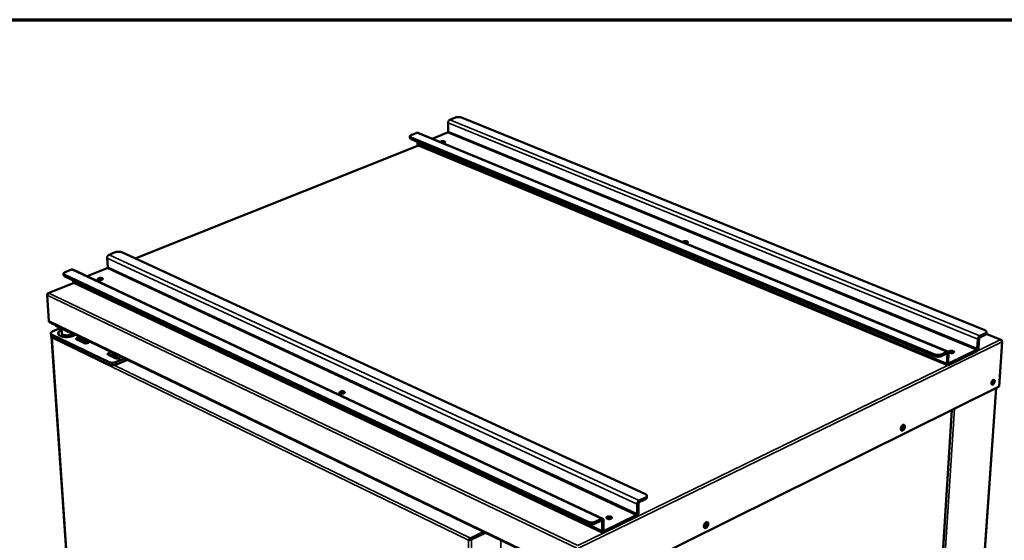
# Model space of a CAD drawing. Units: millimetres. Extents: x 65 to 5840, y 100 to 4100.
# Drawn here: x 4647 to 5441, y 3680 to 4100 of the extents above; entities that cross this region are included whole.
import ezdxf

# ---------------------------------------------------------------- set-up
doc = ezdxf.new("R2010")
doc.units = ezdxf.units.MM
doc.header["$LTSCALE"] = 20
for name, color, linetype, lineweight in [('Border (ISO)', 7, 'Continuous', 70), ('Visible (ISO)', 7, 'Continuous', 50), ('Visible Narrow (ISO)', 7, 'Continuous', 35)]:
    doc.layers.add(name, color=color, linetype=linetype, lineweight=lineweight)

# ---------------------------------------------------------------- blocks, each defined once
blk = doc.blocks.new('Borders Default Border')
at = {"layer": 'Border (ISO)', "flags": 128}
blk.add_lwpolyline([(5, 5), (5, 205), (292, 205), (292, 5), (5, 5)], dxfattribs=at)

msp = doc.modelspace()

# ---------------------------------------------------------------- linework, layer by layer
at = {"layer": 'Visible (ISO)'}
for p, q in [((4992.39, 4009.73), (4992.32, 4016.82)), ((4993.77, 4019.34), (4998.2, 4021.09)), ((5424.87, 3849.6), (5003.05, 4021.09)), ((4962.55, 4006.96), (4967.03, 4008.74)), ((5395.14, 3832.33), (4967.83, 4008.76)), ((4979.49, 4003.94), (4991.91, 4008.89)), ((4961.48, 4005.93), (4961.5, 4004.63)), ((5384.52, 3830.1), (4962.44, 4004.98)), ((4962.46, 4003.68), (5384.44, 3828.72)), ((4967.67, 3999.88), (4967.65, 4001.53)), ((4968.4, 3998.51), (4740.05, 3907.42)), ((4968.39, 3998.52), (5394.85, 3821.42)), ((4719.07, 3910.44), (4724.08, 3912.42)), ((5151.33, 3717.38), (4729.23, 3912.42)), ((4717.97, 3900.37), (4717.53, 3907.76)), ((4683.76, 3896.44), (4688.84, 3898.45)), ((5117.02, 3697.58), (4689.87, 3898.45)), ((4701.35, 3893.06), (4717.46, 3899.48)), ((4682.45, 3895.14), (4682.54, 3893.79)), ((5105.12, 3695.04), (4683.31, 3894.2)), ((4683.4, 3892.85), (5105.11, 3693.6)), ((4690.02, 3889.23), (4689.99, 3889.73)), ((4690.92, 3887.83), (4669.94, 3879.46)), ((4690.8, 3887.88), (5117.11, 3686.3)), ((4669.13, 3877.88), (4670.58, 3857.04)), ((4669.24, 3878.39), (4669.25, 3878.29)), ((4669.28, 3878.37), (4669.24, 3878.39)), ((4670.76, 3856.45), (4670.78, 3856.22)), ((4670.78, 3856.22), (4671.25, 3855.99)), ((4671.09, 3856.15), (5096.41, 3650.57)), ((4671.25, 3855.99), (4671.24, 3856.08)), ((4671.25, 3855.99), (4671.35, 3856.03)), ((4673.74, 3848.71), (4679.88, 3851.21)), ((4675.68, 3853.94), (4675.68, 3853.88)), ((4676.71, 3852.74), (4686.18, 3848.16)), ((4680.71, 3850.8), (4680.96, 3847.12)), ((4672.3, 3845.11), (4672.17, 3847.11)), ((4672.72, 3844.25), (4705.92, 3363.88)), ((4673.15, 3843.52), (4673.09, 3843.45)), ((4718.53, 3823.95), (4673.19, 3845.97)), ((4673.33, 3843.97), (4718.66, 3821.93)), ((4678.04, 3846.8), (4678.05, 3846.64)), ((4678.99, 3848.53), (4678.84, 3848.39)), ((4698.61, 3839.3), (4693.14, 3841.95)), ((4696.8, 3843.44), (4702.27, 3840.8)), ((4701.62, 3839.17), (4696.93, 3841.44)), ((5418.83, 3834.78), (5419.33, 3842.34)), ((5419.81, 3835.26), (5420.31, 3842.82)), ((5420.84, 3843.74), (5425.24, 3845.87)), ((5420.94, 3845.12), (5425.33, 3847.25)), ((5438.07, 3841.8), (5426.09, 3846.68)), ((5426.22, 3848.23), (5426.12, 3846.86)), ((4701.31, 3839.2), (4701.17, 3839.39)), ((4701.34, 3839.3), (4701.25, 3839.08)), ((5395.71, 3822.86), (5418.3, 3833.86)), ((5438.88, 3840.19), (5436.37, 3804.19)), ((5438.72, 3840.7), (5438.77, 3840.73)), ((5438.76, 3840.61), (5438.77, 3840.73)), ((4724.04, 3826.99), (4718.49, 3829.67)), ((4722.15, 3831.19), (4727.7, 3828.51)), ((4727.06, 3826.86), (4722.27, 3829.17)), ((4731.76, 3826.83), (4724.82, 3823.95)), ((4724.94, 3821.93), (4734.05, 3825.72)), ((4726.71, 3826.9), (4726.56, 3827.1)), ((4726.74, 3827.01), (4726.63, 3826.76)), ((5389.82, 3828.72), (5394.28, 3830.88)), ((5389.91, 3830.1), (5394.37, 3832.26)), ((5394.74, 3830.43), (5394.27, 3822.83)), ((5395.73, 3830.91), (5395.26, 3823.31)), ((5395.62, 3821.49), (5418.21, 3832.48)), ((5399.28, 3831.38), (5399.41, 3831.32)), ((5436.37, 3804.19), (5127.51, 3650.86)), ((5434.04, 3803.03), (5400.15, 3312.99)), ((5367.44, 3294.01), (5398.32, 3785.3)), ((5146.43, 3712.25), (5151.46, 3714.68)), ((5152.58, 3715.97), (5152.56, 3714.54)), ((5144.59, 3701.38), (5144.72, 3709.28)), ((5145.7, 3701.92), (5145.84, 3709.82)), ((5146.41, 3710.81), (5151.44, 3713.24)), ((5118.13, 3686.36), (5143.99, 3698.96)), ((5118.15, 3687.8), (5144.02, 3700.39)), ((5110.87, 3693.6), (5115.99, 3696.07)), ((5110.89, 3695.04), (5116, 3697.52)), ((5116.55, 3695.63), (5116.46, 3687.7)), ((5117.68, 3696.18), (5117.59, 3688.25)), ((5122.35, 3697.29), (5121.72, 3697.31)), ((5123.57, 3697.69), (5123.72, 3697.61)), ((5010.43, 3681.97), (5021.02, 3687.01)), ((5010.44, 3681.27), (5021.75, 3686.66)), ((5021.93, 3686.57), (5010.52, 3681.13)), ((5011.07, 3680.86), (5022.49, 3686.3)), ((5016.03, 3683.76), (5016.03, 3683.93)), ((5020.22, 3685.93), (5020.47, 3685.87)), ((5020.82, 3686.21), (5021.04, 3686.2)), ((5021.04, 3686.32), (5021.04, 3686.14)), ((5021.59, 3686.58), (5021.59, 3686.4)), ((5008.75, 3680.3), (5009.32, 3680.57)), ((5008.83, 3680.16), (5008.75, 3680.3)), ((5009.22, 3680.34), (5008.83, 3680.16)), ((5009.32, 3680.57), (5009.4, 3680.44))]:
    msp.add_line(p, q, dxfattribs=at)
at = {"layer": 'Visible (ISO)', "flags": 128}
for points in [[(4992.32, 4016.82, -0.025968), (4992.34, 4017.21, -0.043695), (4992.38, 4017.44, -0.009298), (4992.52, 4017.9, -0.025251), (4992.59, 4018.07, -0.026565), (4992.73, 4018.35, -0.025422), (4992.91, 4018.62, -0.031333), (4993.03, 4018.77, -0.013855), (4993.32, 4019.06, -0.055154), (4993.48, 4019.18, -0.032432), (4993.77, 4019.34)], [(4998.2, 4021.09, -0.015559), (4998.66, 4021.25, -0.029394), (4998.91, 4021.31, -0.003657), (4999.58, 4021.43, -0.015075), (4999.75, 4021.45, -0.012737), (5000.2, 4021.48, -0.013138), (5000.63, 4021.5, -0.013272), (5001.07, 4021.48, -0.012764), (5001.52, 4021.45, -0.015427), (5001.68, 4021.43, -0.003831), (5002.34, 4021.31, -0.030158), (5002.59, 4021.25, -0.015937), (5003.05, 4021.09)], [(4967.03, 4008.74, -0.05076), (4967.24, 4008.8, -0.05076), (4967.45, 4008.83, -0.046762), (4967.64, 4008.81, -0.046762), (4967.83, 4008.76)], [(4991.91, 4008.89, 0.046599), (4992.07, 4008.99, 0.072576), (4992.16, 4009.07, 0.028138), (4992.25, 4009.21, 0.024273), (4992.33, 4009.38, 0.062388), (4992.38, 4009.52, 0.043237), (4992.39, 4009.73)], [(4962.44, 4004.98, -0.042833), (4962.12, 4005.12, -0.055379), (4961.91, 4005.27, -0.020554), (4961.67, 4005.5, -0.048884), (4961.58, 4005.61, -0.077433), (4961.5, 4005.78, -0.080702), (4961.48, 4005.97, -0.076321), (4961.52, 4006.16, -0.072663), (4961.62, 4006.33, -0.042525), (4961.72, 4006.44, -0.017601), (4961.98, 4006.67, -0.051066), (4962.21, 4006.82, -0.038563), (4962.55, 4006.96)], [(4961.5, 4004.63, 0.052118), (4961.55, 4004.41, 0.087462), (4961.62, 4004.28, 0.030422), (4961.73, 4004.15, 0.018692), (4961.94, 4003.96, 0.053088), (4962.15, 4003.81, 0.040297), (4962.46, 4003.68)], [(4968.39, 3998.52, -0.051573), (4968.14, 3998.67, -0.080606), (4968.01, 3998.8, -0.029328), (4967.89, 3999, -0.022429), (4967.76, 3999.27, -0.061232), (4967.69, 3999.52, -0.044747), (4967.67, 3999.88)], [(4986.1, 4001.21, -0.070988), (4986.11, 4001.39, -0.11684), (4986.15, 4001.48, -0.051093), (4986.28, 4001.63, -0.059433), (4986.42, 4001.73, -0.026259), (4986.67, 4001.86, -0.032658), (4986.89, 4001.93, -0.018075), (4987.21, 4002.01, -0.021605), (4987.49, 4002.05, -0.016911), (4987.83, 4002.07, -0.017501), (4988.16, 4002.08, -0.019112), (4988.46, 4002.06, -0.017082), (4988.8, 4002.01, -0.026218), (4989.05, 4001.95, -0.020787), (4989.34, 4001.85, -0.04417), (4989.53, 4001.76, -0.040586), (4989.72, 4001.63, -0.082801), (4989.83, 4001.5, -0.096894), (4989.88, 4001.37, -0.109054), (4989.87, 4001.23, -0.097859), (4989.8, 4001.1, -0.055943), (4989.66, 4000.96, -0.054176), (4989.49, 4000.85, -0.024107), (4989.22, 4000.74, -0.030383), (4989, 4000.67, -0.017681), (4988.85, 4000.64, -0.005729), (4988.38, 4000.56, -0.032028), (4988.13, 4000.54, -0.019468), (4987.72, 4000.55)], [(4989.02, 4000.67, 0.016725), (4988.67, 4000.75, 0.030388), (4988.47, 4000.77, 0.004261), (4988.18, 4000.78, 0.00405), (4987.87, 4000.79, 0.028869), (4987.65, 4000.78, 0.016309), (4987.28, 4000.73)], [(5181.57, 3920.5, -0.077794), (5181.55, 3920.69, -0.121597), (5181.59, 3920.8, -0.055507), (5181.71, 3920.97, -0.065692), (5181.84, 3921.07, -0.030561), (5182.09, 3921.21, -0.036448), (5182.31, 3921.29, -0.019605), (5182.65, 3921.38, -0.023637), (5182.93, 3921.42, -0.017679), (5183.28, 3921.45, -0.018677), (5183.62, 3921.45, -0.019353), (5183.95, 3921.43, -0.017762), (5184.3, 3921.38, -0.025559), (5184.57, 3921.31, -0.020771), (5184.89, 3921.21, -0.041127), (5185.09, 3921.11, -0.036301), (5185.31, 3920.96, -0.074844), (5185.43, 3920.83, -0.085442), (5185.5, 3920.68, -0.106193), (5185.51, 3920.53, -0.100598), (5185.45, 3920.38, -0.064514), (5185.33, 3920.23, -0.060186), (5185.16, 3920.11, -0.027747), (5184.9, 3919.99, -0.033843), (5184.67, 3919.91, -0.019051), (5184.51, 3919.87, -0.006539), (5184.04, 3919.79, -0.033784), (5183.77, 3919.77, -0.020945), (5183.34, 3919.78)], [(4724.08, 3912.42, -0.015512), (4724.59, 3912.6, -0.028958), (4724.88, 3912.67, -0.003618), (4725.61, 3912.8, -0.015065), (4725.78, 3912.83, -0.013474), (4726.26, 3912.87, -0.013606), (4726.73, 3912.88, -0.01447), (4727.19, 3912.87, -0.013654), (4727.67, 3912.83, -0.017322), (4727.85, 3912.8, -0.004783), (4728.52, 3912.67, -0.033781), (4728.77, 3912.6, -0.017933), (4729.23, 3912.42)], [(5184.73, 3919.93, 0.020271), (5184.32, 3920.04, 0.036232), (5184.09, 3920.08, 0.006238), (5183.74, 3920.1, 0.005829), (5183.37, 3920.12, 0.033835), (5183.11, 3920.12, 0.019604), (5182.66, 3920.05)], [(4717.53, 3907.76, -0.028475), (4717.53, 3908.17, -0.047365), (4717.57, 3908.42, -0.010908), (4717.71, 3908.89, -0.027791), (4717.77, 3909.07, -0.028108), (4717.93, 3909.37, -0.027392), (4718.12, 3909.67, -0.031768), (4718.24, 3909.82, -0.013919), (4718.56, 3910.14, -0.054628), (4718.74, 3910.27, -0.032675), (4719.07, 3910.44)], [(4683.31, 3894.2, -0.05011), (4683, 3894.35, -0.06364), (4682.79, 3894.53, -0.025586), (4682.58, 3894.78, -0.058302), (4682.5, 3894.91, -0.078398), (4682.45, 3895.11, -0.079098), (4682.46, 3895.32, -0.064359), (4682.53, 3895.54, -0.062719), (4682.67, 3895.73, -0.035206), (4682.79, 3895.85, -0.014216), (4683.11, 3896.11, -0.046598), (4683.37, 3896.28, -0.033708), (4683.76, 3896.44)], [(4688.84, 3898.45, -0.053776), (4689.1, 3898.54, -0.053776), (4689.38, 3898.56, -0.049773), (4689.63, 3898.53, -0.049773), (4689.87, 3898.45)], [(4717.46, 3899.48, 0.048752), (4717.63, 3899.58, 0.073533), (4717.73, 3899.68, 0.029708), (4717.83, 3899.83, 0.027138), (4717.92, 3900, 0.067017), (4717.96, 3900.15, 0.046546), (4717.97, 3900.37)], [(4682.54, 3893.79, 0.04803), (4682.59, 3893.56, 0.079528), (4682.65, 3893.44, 0.025944), (4682.76, 3893.31, 0.017492), (4682.94, 3893.12, 0.053145), (4683.12, 3892.98, 0.039017), (4683.4, 3892.85)], [(4690.8, 3887.88, -0.046819), (4690.54, 3888.04, -0.073056), (4690.41, 3888.18, -0.024703), (4690.28, 3888.39, -0.020389), (4690.14, 3888.65, -0.060047), (4690.06, 3888.88, -0.042325), (4690.02, 3889.23)], [(4710.47, 3890.29, -0.088281), (4710.25, 3890.4, -0.100053), (4710.1, 3890.56, -0.051889), (4710, 3890.76, -0.107279), (4709.99, 3890.87, -0.09715), (4710.04, 3891.03, -0.083771), (4710.15, 3891.18, -0.042544), (4710.35, 3891.35, -0.045669), (4710.56, 3891.46, -0.022184), (4710.89, 3891.59, -0.027521), (4711.17, 3891.67, -0.018568), (4711.54, 3891.73, -0.020397), (4711.89, 3891.77, -0.019624), (4712.25, 3891.78, -0.018479), (4712.63, 3891.75, -0.025298), (4712.92, 3891.71, -0.020736), (4713.28, 3891.62, -0.040189), (4713.51, 3891.54, -0.035019), (4713.76, 3891.4, -0.073746), (4713.91, 3891.26, -0.085016), (4714, 3891.11, -0.109215), (4714.03, 3890.95, -0.104338), (4713.98, 3890.79, -0.06816), (4713.86, 3890.62, -0.062225), (4713.69, 3890.48, -0.028513), (4713.41, 3890.33, -0.034652), (4713.17, 3890.24, -0.019571), (4712.81, 3890.14, -0.023108), (4712.5, 3890.08, -0.018643), (4712.12, 3890.05, -0.018964), (4711.75, 3890.04, -0.02174), (4711.56, 3890.05, -0.007984), (4711.05, 3890.11, -0.042127), (4710.84, 3890.16, -0.023022), (4710.47, 3890.29)], [(4713.32, 3890.29, 0.019203), (4712.93, 3890.38, 0.034739), (4712.71, 3890.41, 0.005568), (4712.2, 3890.43, 0.018307), (4712.04, 3890.43, 0.018439), (4711.88, 3890.41, 0.005644), (4711.37, 3890.35, 0.03505), (4711.15, 3890.3, 0.019338), (4710.78, 3890.18)], [(4671.09, 3856.15, -0.046251), (4670.92, 3856.26, -0.072231), (4670.83, 3856.35, -0.024167), (4670.75, 3856.49, -0.020072), (4670.66, 3856.66, -0.059744), (4670.61, 3856.81, -0.041947), (4670.58, 3857.04)], [(4675.68, 3853.88, 0.047555), (4675.74, 3853.61, 0.078513), (4675.82, 3853.46, 0.025447), (4675.95, 3853.3, 0.01742), (4676.17, 3853.08, 0.053301), (4676.38, 3852.91, 0.038948), (4676.71, 3852.74)], [(4691.92, 3846.09, -0.019187), (4691.41, 3845.7, -0.036178), (4691.12, 3845.52, -0.005314), (4690.33, 3845.13, -0.018605), (4690.09, 3845.03, -0.013219), (4689.46, 3844.8, -0.014665), (4688.89, 3844.62, -0.011568), (4688.19, 3844.45, -0.012376), (4687.54, 3844.32, -0.010801), (4686.81, 3844.21, -0.011148), (4686.11, 3844.14, -0.010725), (4685.38, 3844.1, -0.010688), (4684.65, 3844.09, -0.011322), (4683.94, 3844.1, -0.010892), (4683.22, 3844.16, -0.012727), (4682.56, 3844.23, -0.011811), (4681.87, 3844.35, -0.015281), (4681.29, 3844.48, -0.013678), (4680.66, 3844.66, -0.01965), (4680.17, 3844.84, -0.017081), (4679.63, 3845.08, -0.026972), (4679.25, 3845.3, -0.023427), (4678.83, 3845.59, -0.038484), (4678.55, 3845.84, -0.03535), (4678.28, 3846.16, -0.052405), (4678.12, 3846.45, -0.051658), (4678.01, 3846.78, -0.057947), (4677.99, 3847.1, -0.058006), (4678.03, 3847.42, -0.046393), (4678.16, 3847.76, -0.04799), (4678.34, 3848.06, -0.030611), (4678.62, 3848.4, -0.03419), (4678.91, 3848.66, -0.020833), (4679.1, 3848.8, -0.006313), (4679.74, 3849.22, -0.033527), (4680.14, 3849.44, -0.021355), (4680.79, 3849.71)], [(4691.76, 3846.16, -0.019501), (4691.28, 3845.78, -0.036736), (4691, 3845.61, -0.005476), (4690.25, 3845.23, -0.0189), (4690.03, 3845.13, -0.013345), (4689.42, 3844.9, -0.014837), (4688.87, 3844.73, -0.011624), (4688.21, 3844.56, -0.012467), (4687.58, 3844.43, -0.010803), (4686.88, 3844.32, -0.01118), (4686.2, 3844.25, -0.010676), (4685.49, 3844.2, -0.010669), (4684.78, 3844.18, -0.011211), (4684.1, 3844.2, -0.010819), (4683.4, 3844.24, -0.01253), (4682.76, 3844.31, -0.011667), (4682.08, 3844.42, -0.014948), (4681.52, 3844.54, -0.013426), (4680.9, 3844.71, -0.019088), (4680.42, 3844.88, -0.016631), (4679.89, 3845.11, -0.026032), (4679.5, 3845.31, -0.022567), (4679.09, 3845.59, -0.03706), (4678.81, 3845.83, -0.033772), (4678.54, 3846.14, -0.050976), (4678.36, 3846.42, -0.049988), (4678.25, 3846.73, -0.058018), (4678.21, 3847.04, -0.058057), (4678.24, 3847.35, -0.048003), (4678.34, 3847.68, -0.049337), (4678.5, 3847.97, -0.03199), (4678.76, 3848.3, -0.035463), (4679.03, 3848.56, -0.021587), (4679.21, 3848.7, -0.006687), (4679.81, 3849.11, -0.034397), (4680.18, 3849.32, -0.022058), (4680.8, 3849.58)], [(5424.87, 3849.6, -0.033947), (5425.27, 3849.43, -0.047046), (5425.53, 3849.26, -0.014353), (5425.87, 3848.98, -0.035456), (5425.99, 3848.86, -0.061903), (5426.12, 3848.65, -0.063156), (5426.2, 3848.43, -0.077155), (5426.21, 3848.21, -0.076584), (5426.16, 3847.99, -0.057703), (5426.08, 3847.86, -0.025489), (5425.86, 3847.59, -0.063867), (5425.65, 3847.41, -0.049989), (5425.33, 3847.25)], [(4673.19, 3845.97, -0.039544), (4672.86, 3846.14, -0.053931), (4672.65, 3846.31, -0.017841), (4672.39, 3846.58, -0.042908), (4672.3, 3846.7, -0.062462), (4672.2, 3846.91, -0.062929), (4672.16, 3847.13, -0.063154), (4672.18, 3847.35, -0.062719), (4672.25, 3847.56, -0.043295), (4672.39, 3847.79, -0.045773), (4672.56, 3847.98, -0.026536), (4672.68, 3848.09, -0.009463), (4673.06, 3848.38, -0.039696), (4673.32, 3848.53, -0.026719), (4673.74, 3848.71)], [(4672.3, 3845.11, 0.047426), (4672.36, 3844.84, 0.078253), (4672.44, 3844.69, 0.025315), (4672.57, 3844.53, 0.017392), (4672.79, 3844.3, 0.053323), (4673, 3844.14, 0.038917), (4673.33, 3843.97)], [(4678.84, 3848.39, 0.043025), (4678.51, 3848.07, 0.059554), (4678.32, 3847.8, 0.020011), (4678.16, 3847.46, 0.025711), (4678.06, 3847.19, 0.077081), (4678.03, 3846.95, 0.049261), (4678.07, 3846.57)], [(4680.96, 3847.12, 0.049754), (4681.04, 3846.82, 0.082434), (4681.13, 3846.66, 0.027751), (4681.37, 3846.38, 0.046202), (4681.54, 3846.24, 0.025718), (4681.88, 3846.03, 0.030162), (4682.18, 3845.88, 0.018029), (4682.62, 3845.72, 0.0211), (4683.01, 3845.62, 0.014655), (4683.52, 3845.52, 0.016315), (4683.98, 3845.45, 0.013248), (4684.52, 3845.41, 0.013932), (4685.04, 3845.4, 0.013145), (4685.57, 3845.42, 0.013067), (4686.11, 3845.46, 0.014291), (4686.61, 3845.53, 0.013427), (4687.14, 3845.64, 0.017083), (4687.58, 3845.75, 0.015166), (4688.06, 3845.91, 0.022575), (4688.42, 3846.06, 0.01916), (4688.83, 3846.27, 0.032896), (4689.02, 3846.4, 0.016045), (4689.38, 3846.69, 0.062933), (4689.52, 3846.85, 0.035083), (4689.71, 3847.16)], [(4686.18, 3848.16, 0.01715), (4686.67, 3847.96, 0.032358), (4686.93, 3847.88, 0.004346), (4687.32, 3847.79, 0.003511), (4687.82, 3847.69, 0.026124), (4688.18, 3847.63, 0.015426), (4688.8, 3847.6)], [(4693.14, 3841.95, -0.079824), (4692.89, 3842.08, -0.09226), (4692.72, 3842.25, -0.046611), (4692.6, 3842.48, -0.097152), (4692.58, 3842.61, -0.09405), (4692.61, 3842.79, -0.084474), (4692.72, 3842.97, -0.046546), (4692.91, 3843.16, -0.048622), (4693.13, 3843.3, -0.023841), (4693.48, 3843.46, -0.029288), (4693.77, 3843.56, -0.018649), (4694.18, 3843.66, -0.021093), (4694.55, 3843.72, -0.018358), (4694.96, 3843.75, -0.018245), (4695.38, 3843.75, -0.021585), (4695.58, 3843.73, -0.007706), (4696.16, 3843.65, -0.041685), (4696.39, 3843.6, -0.022734), (4696.8, 3843.44)], [(4696.93, 3841.44, 0.022581), (4696.53, 3841.59, 0.041444), (4696.3, 3841.65, 0.007596), (4695.73, 3841.73, 0.02146), (4695.53, 3841.74, 0.018052), (4695.34, 3841.75, 0.005467), (4694.71, 3841.72, 0.033461), (4694.42, 3841.68, 0.019062), (4693.93, 3841.57)], [(4695.92, 3840.61, -0.012128), (4696.33, 3840.73, -0.022774), (4696.56, 3840.77, -0.002215), (4696.9, 3840.83, -0.00204), (4697.26, 3840.88, -0.020965), (4697.52, 3840.91, -0.011638), (4697.98, 3840.93)], [(5419.33, 3842.34, -0.022069), (5419.39, 3842.78, -0.038368), (5419.45, 3843.02, -0.007), (5419.62, 3843.53, -0.021314), (5419.69, 3843.69, -0.022331), (5419.85, 3844, -0.021122), (5420.05, 3844.31, -0.027169), (5420.16, 3844.46, -0.011135), (5420.48, 3844.8, -0.050243), (5420.63, 3844.93, -0.028351), (5420.94, 3845.12)], [(5420.31, 3842.82, -0.036416), (5420.35, 3843.05, -0.054611), (5420.4, 3843.19, -0.018708), (5420.5, 3843.38, -0.022166), (5420.59, 3843.53, -0.064917), (5420.68, 3843.62, -0.039607), (5420.84, 3843.74)], [(5425.24, 3845.87, 0.038994), (5425.52, 3846.02, 0.053367), (5425.7, 3846.16, 0.017455), (5425.89, 3846.35, 0.025467), (5426, 3846.5, 0.078518), (5426.07, 3846.62, 0.047584), (5426.12, 3846.86)], [(4699.69, 3840.1, 0.01584), (4699.11, 3840.21, 0.028956), (4698.79, 3840.24, 0.003766), (4698.32, 3840.25, 0.003532), (4697.82, 3840.26, 0.027148), (4697.47, 3840.24, 0.015343), (4696.85, 3840.15)], [(4702.27, 3840.8, -0.079399), (4702.52, 3840.67, -0.091804), (4702.69, 3840.5, -0.046365), (4702.81, 3840.27, -0.096749), (4702.84, 3840.14, -0.094203), (4702.81, 3839.96, -0.084682), (4702.7, 3839.77, -0.046901), (4702.5, 3839.58, -0.048856), (4702.29, 3839.44, -0.023979), (4701.94, 3839.28, -0.029423), (4701.65, 3839.18, -0.018716), (4701.24, 3839.08, -0.021172), (4700.87, 3839.03, -0.018403), (4700.46, 3838.99, -0.0183), (4700.04, 3838.99, -0.021621), (4699.83, 3839.01, -0.007731), (4699.26, 3839.09, -0.041733), (4699.02, 3839.14, -0.022769), (4698.61, 3839.3)], [(5396.73, 3831.42, -0.062158), (5396.45, 3831.54, -0.071952), (5396.24, 3831.7, -0.035195), (5396.06, 3831.92, -0.081706), (5396.01, 3832.03, -0.105979), (5396, 3832.2, -0.102667), (5396.06, 3832.37, -0.069354), (5396.19, 3832.53, -0.063531), (5396.37, 3832.66, -0.030015), (5396.67, 3832.8, -0.035906), (5396.92, 3832.88, -0.020367), (5397.3, 3832.96, -0.023988), (5397.63, 3832.99, -0.019212), (5398.01, 3833, -0.01963), (5398.39, 3832.97, -0.022185), (5398.73, 3832.92, -0.019561), (5399.11, 3832.84, -0.031305), (5399.38, 3832.74, -0.025477), (5399.7, 3832.6, -0.053436), (5399.9, 3832.46, -0.05391), (5400.06, 3832.28, -0.093164), (5400.15, 3832.12, -0.10335), (5400.16, 3831.94, -0.096331), (5400.1, 3831.78, -0.084439), (5399.97, 3831.62, -0.04466), (5399.76, 3831.47, -0.047231), (5399.53, 3831.36, -0.023319), (5399.19, 3831.25, -0.028641), (5398.9, 3831.19, -0.019259), (5398.51, 3831.15, -0.021192), (5398.15, 3831.15, -0.020168), (5397.96, 3831.16, -0.006856), (5397.39, 3831.23, -0.037991), (5397.15, 3831.28, -0.021341), (5396.73, 3831.42)], [(5418.21, 3832.48, 0.028248), (5418.51, 3832.67, 0.050067), (5418.67, 3832.8, 0.011058), (5418.98, 3833.15, 0.027074), (5419.1, 3833.3, 0.02109), (5419.29, 3833.6, 0.022281), (5419.45, 3833.91, 0.021309), (5419.52, 3834.07, 0.006994), (5419.7, 3834.58, 0.038371), (5419.76, 3834.83, 0.022064), (5419.81, 3835.26)], [(5418.3, 3833.86, 0.039538), (5418.47, 3833.98, 0.064783), (5418.55, 3834.07, 0.022092), (5418.65, 3834.22, 0.018687), (5418.75, 3834.41, 0.054621), (5418.8, 3834.55, 0.036392), (5418.83, 3834.78)], [(4718.49, 3829.67, -0.078668), (4718.24, 3829.8, -0.091088), (4718.07, 3829.98, -0.045889), (4717.94, 3830.21, -0.095919), (4717.91, 3830.34, -0.094087), (4717.95, 3830.53, -0.08491), (4718.05, 3830.71, -0.047446), (4718.25, 3830.9, -0.04928), (4718.46, 3831.04, -0.024245), (4718.81, 3831.21, -0.029702), (4719.1, 3831.31, -0.018846), (4719.51, 3831.41, -0.021345), (4719.88, 3831.46, -0.018476), (4720.3, 3831.5, -0.01841), (4720.72, 3831.5, -0.021631), (4720.93, 3831.48, -0.007723), (4721.51, 3831.4, -0.041676), (4721.74, 3831.34, -0.022773), (4722.15, 3831.19)], [(4722.27, 3829.17, 0.022618), (4721.87, 3829.33, 0.041434), (4721.64, 3829.39, 0.007612), (4721.06, 3829.47, 0.021504), (4720.86, 3829.48, 0.018214), (4720.66, 3829.48, 0.005551), (4720.03, 3829.45, 0.033737), (4719.75, 3829.42, 0.01922), (4719.25, 3829.3)], [(4721.27, 3828.33, -0.012258), (4721.69, 3828.45, -0.02301), (4721.91, 3828.5, -0.002261), (4722.25, 3828.56, -0.002078), (4722.61, 3828.61, -0.021139), (4722.87, 3828.64, -0.011752), (4723.34, 3828.66)], [(4725.05, 3827.83, 0.015921), (4724.47, 3827.93, 0.029057), (4724.15, 3827.96, 0.003801), (4723.67, 3827.98, 0.003577), (4723.17, 3827.98, 0.027337), (4722.82, 3827.96, 0.015448), (4722.2, 3827.88)], [(4727.7, 3828.51, -0.078247), (4727.95, 3828.38, -0.090638), (4728.12, 3828.2, -0.045644), (4728.25, 3827.97, -0.095507), (4728.28, 3827.84, -0.094227), (4728.25, 3827.65, -0.085111), (4728.14, 3827.47, -0.047806), (4727.95, 3827.28, -0.049517), (4727.73, 3827.13, -0.024388), (4727.39, 3826.97, -0.029839), (4727.09, 3826.87, -0.018914), (4726.68, 3826.77, -0.021425), (4726.31, 3826.71, -0.018522), (4725.89, 3826.68, -0.018466), (4725.47, 3826.68, -0.021667), (4725.26, 3826.69, -0.007748), (4724.68, 3826.77, -0.041724), (4724.45, 3826.83, -0.022808), (4724.04, 3826.99)], [(5384.44, 3828.72, 0.016158), (5384.98, 3828.52, 0.029989), (5385.27, 3828.45, 0.003903), (5386.03, 3828.3, 0.015703), (5386.22, 3828.28, 0.014107), (5386.72, 3828.23, 0.014229), (5387.22, 3828.22, 0.015143), (5387.69, 3828.23, 0.014305), (5388.19, 3828.28, 0.018083), (5388.39, 3828.31, 0.005168), (5389.08, 3828.45, 0.035009), (5389.35, 3828.52, 0.018707), (5389.82, 3828.72)], [(5389.91, 3830.1, -0.018695), (5389.43, 3829.91, -0.034991), (5389.17, 3829.83, -0.005162), (5388.48, 3829.69, -0.018071), (5388.28, 3829.66, -0.014295), (5387.78, 3829.62, -0.015132), (5387.3, 3829.6, -0.014219), (5386.8, 3829.62, -0.014097), (5386.31, 3829.66, -0.015692), (5386.12, 3829.69, -0.003898), (5385.36, 3829.83, -0.029972), (5385.06, 3829.91, -0.016147), (5384.52, 3830.1)], [(5394.28, 3830.88, -0.114973), (5394.42, 3830.92, -0.145195), (5394.53, 3830.91, -0.080192), (5394.61, 3830.85, -0.05824), (5394.69, 3830.74, -0.103119), (5394.74, 3830.6, -0.093254), (5394.74, 3830.43)], [(5394.37, 3832.26, -0.066331), (5394.62, 3832.36, -0.085571), (5394.82, 3832.38, -0.038237), (5395.09, 3832.34, -0.071858), (5395.22, 3832.29, -0.066154), (5395.39, 3832.16, -0.065107), (5395.52, 3831.99, -0.043329), (5395.59, 3831.85, -0.019259), (5395.69, 3831.51, -0.05529), (5395.74, 3831.26, -0.04061), (5395.73, 3830.91)], [(5399.42, 3831.32, 0.021552), (5399.02, 3831.47, 0.03869), (5398.79, 3831.52, 0.006978), (5398.24, 3831.6, 0.020419), (5398.05, 3831.62, 0.02027), (5397.86, 3831.62, 0.006882), (5397.3, 3831.59, 0.038343), (5397.07, 3831.56, 0.021399), (5396.65, 3831.45)], [(4724.82, 3823.95, -0.014292), (4724.29, 3823.75, -0.026825), (4723.99, 3823.67, -0.003055), (4723.23, 3823.5, -0.013979), (4723.06, 3823.47, -0.012241), (4722.56, 3823.41, -0.012565), (4722.08, 3823.37, -0.012458), (4721.58, 3823.36, -0.012214), (4721.08, 3823.37, -0.013707), (4720.62, 3823.41, -0.012828), (4720.13, 3823.47, -0.016356), (4719.95, 3823.51, -0.00417), (4719.26, 3823.67, -0.031698), (4719, 3823.75, -0.016811), (4718.53, 3823.95)], [(4718.66, 3821.93, 0.016825), (4719.13, 3821.73, 0.031721), (4719.39, 3821.65, 0.004177), (4720.07, 3821.49, 0.016371), (4720.25, 3821.46, 0.012841), (4720.74, 3821.39, 0.013721), (4721.2, 3821.36, 0.012227), (4721.7, 3821.34, 0.012471), (4722.2, 3821.36, 0.012578), (4722.69, 3821.39, 0.012254), (4723.19, 3821.46, 0.013993), (4723.35, 3821.49, 0.003061), (4724.12, 3821.65, 0.026848), (4724.41, 3821.73, 0.014306), (4724.94, 3821.93)], [(5394.27, 3822.83, 0.040766), (5394.26, 3822.48, 0.055437), (5394.3, 3822.23, 0.01936), (5394.41, 3821.89, 0.04355), (5394.48, 3821.75, 0.065319), (5394.61, 3821.58, 0.066427), (5394.78, 3821.46, 0.071839), (5394.91, 3821.4, 0.038167), (5395.17, 3821.36, 0.085375), (5395.38, 3821.38, 0.066228), (5395.62, 3821.49)], [(5395.26, 3823.31, 0.093557), (5395.25, 3823.14, 0.103431), (5395.3, 3823, 0.058398), (5395.39, 3822.89, 0.080267), (5395.47, 3822.84, 0.14529), (5395.58, 3822.82, 0.115191), (5395.71, 3822.86)], [(5432.89, 3808.34, -0.025458), (5432.83, 3807.88, -0.043), (5432.76, 3807.62, -0.009278), (5432.55, 3807.11, -0.024213), (5432.46, 3806.91, -0.027682), (5432.28, 3806.62, -0.025034), (5432.04, 3806.31, -0.037615), (5431.83, 3806.1, -0.033154), (5431.56, 3805.89, -0.057751), (5431.33, 3805.77, -0.058097), (5431.08, 3805.71, -0.083076), (5430.86, 3805.72, -0.085885), (5430.66, 3805.8, -0.077442), (5430.5, 3805.95, -0.073298), (5430.37, 3806.14, -0.044972), (5430.28, 3806.42, -0.047775), (5430.24, 3806.69, -0.028353), (5430.24, 3807.06, -0.032396), (5430.29, 3807.38, -0.024104), (5430.38, 3807.76, -0.025569), (5430.51, 3808.1, -0.025302), (5430.67, 3808.44, -0.024035), (5430.87, 3808.77, -0.031666), (5431.07, 3809.03, -0.027764), (5431.33, 3809.29, -0.046279), (5431.55, 3809.46, -0.043083), (5431.82, 3809.6, -0.071353), (5432.05, 3809.65, -0.075289), (5432.27, 3809.64, -0.086465), (5432.47, 3809.56, -0.084277), (5432.63, 3809.42, -0.060617), (5432.72, 3809.28, -0.028377), (5432.85, 3808.97, -0.065552), (5432.9, 3808.69, -0.052233), (5432.89, 3808.34)], [(5431.67, 3809.53, -0.028852), (5431.74, 3809.19, -0.050985), (5431.75, 3809, -0.011576), (5431.71, 3808.56, -0.027562), (5431.68, 3808.37, -0.02179), (5431.59, 3808.03, -0.022804), (5431.47, 3807.72, -0.022715), (5431.32, 3807.42, -0.02177), (5431.15, 3807.12, -0.027326), (5431.04, 3806.97, -0.011389), (5430.74, 3806.63, -0.050529), (5430.6, 3806.5, -0.028592), (5430.31, 3806.31)], [(5430.49, 3805.95, 0.040871), (5430.81, 3806.03, 0.070401), (5430.97, 3806.12, 0.021647), (5431.29, 3806.37, 0.038007), (5431.46, 3806.54, 0.025147), (5431.69, 3806.84, 0.027861), (5431.88, 3807.14, 0.024214), (5432.04, 3807.48, 0.024172), (5432.18, 3807.84, 0.028056), (5432.26, 3808.18, 0.025256), (5432.32, 3808.56, 0.038453), (5432.32, 3808.79, 0.022103), (5432.28, 3809.19, 0.071193), (5432.22, 3809.37, 0.041391), (5432.06, 3809.65)], [(5430.25, 3807.12, 0.023361), (5430.5, 3807.47, 0.03984), (5430.63, 3807.69, 0.007836), (5430.77, 3808.01, 0.007856), (5430.9, 3808.34, 0.039947), (5430.97, 3808.58, 0.023393), (5431.04, 3809)], [(4905.38, 3798.71, -0.078948), (4905.13, 3798.83, -0.090484), (4904.96, 3799, -0.046251), (4904.84, 3799.22, -0.098029), (4904.81, 3799.34, -0.098405), (4904.84, 3799.52, -0.088124), (4904.94, 3799.69, -0.049631), (4905.13, 3799.87, -0.050753), (4905.35, 3800, -0.025017), (4905.68, 3800.14, -0.030526), (4905.96, 3800.22, -0.019893), (4906.35, 3800.3, -0.022181), (4906.7, 3800.33, -0.020328), (4907.08, 3800.34, -0.019623), (4907.48, 3800.32, -0.025249), (4907.8, 3800.27, -0.021321), (4908.18, 3800.18, -0.038271), (4908.43, 3800.08, -0.032791), (4908.71, 3799.93, -0.067265), (4908.88, 3799.78, -0.074227), (4909, 3799.61, -0.102586), (4909.04, 3799.43, -0.102824), (4909.01, 3799.25, -0.075266), (4908.9, 3799.08, -0.067969), (4908.73, 3798.92, -0.033234), (4908.47, 3798.76, -0.038633), (4908.22, 3798.65, -0.02142), (4907.85, 3798.54, -0.025403), (4907.53, 3798.48, -0.019634), (4907.13, 3798.44, -0.020386), (4906.75, 3798.43, -0.022128), (4906.55, 3798.44, -0.008148), (4906, 3798.51, -0.042122), (4905.77, 3798.56, -0.023378), (4905.38, 3798.71)], [(4908.4, 3798.72, 0.022958), (4907.97, 3798.86, 0.040871), (4907.72, 3798.9, 0.007886), (4907.15, 3798.95, 0.021664), (4906.94, 3798.95, 0.021731), (4906.73, 3798.94, 0.007932), (4906.15, 3798.87, 0.041028), (4905.91, 3798.81, 0.023028), (4905.49, 3798.66)], [(5360.47, 3771.76, -0.024811), (5360.4, 3771.25, -0.042319), (5360.33, 3770.95, -0.008772), (5360.1, 3770.36, -0.023775), (5360.01, 3770.14, -0.025773), (5359.8, 3769.79, -0.023904), (5359.55, 3769.43, -0.033061), (5359.31, 3769.17, -0.02912), (5359, 3768.9, -0.048032), (5358.74, 3768.74, -0.04541), (5358.44, 3768.62, -0.070404), (5358.18, 3768.59, -0.072878), (5357.92, 3768.63, -0.078981), (5357.7, 3768.73, -0.077075), (5357.52, 3768.91, -0.055185), (5357.36, 3769.16, -0.0557), (5357.27, 3769.44, -0.033277), (5357.22, 3769.81, -0.037424), (5357.22, 3770.15, -0.025045), (5357.27, 3770.58, -0.02774), (5357.36, 3770.96, -0.023399), (5357.5, 3771.38, -0.0238), (5357.68, 3771.77, -0.025803), (5357.88, 3772.12, -0.023932), (5358.14, 3772.48, -0.033107), (5358.38, 3772.75, -0.029171), (5358.68, 3773.01, -0.048107), (5358.94, 3773.17, -0.045526), (5359.25, 3773.29, -0.070484), (5359.51, 3773.32, -0.073006), (5359.76, 3773.29, -0.078935), (5359.98, 3773.18, -0.077054), (5360.17, 3773, -0.055054), (5360.26, 3772.84, -0.025702), (5360.41, 3772.47, -0.063146), (5360.48, 3772.17, -0.048948), (5360.47, 3771.76)], [(5357.27, 3769.46, 0.026254), (5357.6, 3769.69, 0.046493), (5357.76, 3769.84, 0.009639), (5358.1, 3770.24, 0.025291), (5358.21, 3770.4, 0.020859), (5358.41, 3770.73, 0.021612), (5358.57, 3771.07, 0.021654), (5358.71, 3771.42, 0.020868), (5358.82, 3771.79, 0.025399), (5358.85, 3771.99, 0.009716), (5358.91, 3772.5, 0.046699), (5358.92, 3772.73, 0.02637), (5358.86, 3773.12)], [(5359.16, 3773.26, -0.031475), (5359.27, 3772.91, -0.055295), (5359.31, 3772.7, -0.013395), (5359.31, 3772.22, -0.030036), (5359.29, 3772.01, -0.022119), (5359.22, 3771.62, -0.02385), (5359.12, 3771.27, -0.021465), (5358.98, 3770.9, -0.021481), (5358.8, 3770.54, -0.023774), (5358.61, 3770.23, -0.02208), (5358.38, 3769.91, -0.029871), (5358.24, 3769.75, -0.01326), (5357.89, 3769.43, -0.054996), (5357.71, 3769.3, -0.031292), (5357.37, 3769.15)], [(5357.58, 3768.84, 0.041849), (5357.92, 3768.89, 0.07124), (5358.11, 3768.96, 0.021941), (5358.47, 3769.19, 0.039197), (5358.65, 3769.34, 0.025422), (5358.93, 3769.63, 0.028499), (5359.15, 3769.92, 0.022651), (5359.37, 3770.28, 0.023643), (5359.55, 3770.65, 0.023694), (5359.7, 3771.03, 0.022663), (5359.81, 3771.44, 0.028632), (5359.87, 3771.8, 0.025516), (5359.9, 3772.2, 0.039462), (5359.88, 3772.44, 0.022194), (5359.8, 3772.86, 0.071669), (5359.72, 3773.04, 0.042149), (5359.53, 3773.32)], [(5151.33, 3717.38, -0.039382), (5151.73, 3717.18, -0.053415), (5151.99, 3716.99, -0.018015), (5152.31, 3716.67, -0.042571), (5152.42, 3716.53, -0.065142), (5152.53, 3716.29, -0.066182), (5152.58, 3716.03, -0.069532), (5152.56, 3715.78, -0.068492), (5152.47, 3715.54, -0.047941), (5152.37, 3715.39, -0.020776), (5152.09, 3715.08, -0.057662), (5151.84, 3714.88, -0.043354), (5151.46, 3714.68)], [(5151.44, 3713.24, 0.04073), (5151.8, 3713.43, 0.055154), (5152.04, 3713.62, 0.018841), (5152.28, 3713.88, 0.027543), (5152.42, 3714.06, 0.081346), (5152.5, 3714.23, 0.04978), (5152.56, 3714.54)], [(5144.72, 3709.28, -0.024503), (5144.76, 3709.73, -0.042184), (5144.81, 3709.98, -0.008436), (5144.99, 3710.52, -0.023742), (5145.06, 3710.7, -0.023737), (5145.23, 3711.03, -0.02296), (5145.44, 3711.36, -0.027629), (5145.57, 3711.52, -0.011231), (5145.91, 3711.89, -0.049827), (5146.09, 3712.04, -0.028649), (5146.43, 3712.25)], [(5145.84, 3709.82, -0.039517), (5145.87, 3710.06, -0.0592), (5145.92, 3710.22, -0.021288), (5146.02, 3710.41, -0.023658), (5146.13, 3710.58, -0.065936), (5146.23, 3710.68, -0.041657), (5146.41, 3710.81)], [(5120.56, 3697.6, -0.070192), (5120.28, 3697.74, -0.081839), (5120.09, 3697.92, -0.040696), (5119.93, 3698.17, -0.087554), (5119.89, 3698.3, -0.097572), (5119.9, 3698.5, -0.091261), (5119.99, 3698.69, -0.057587), (5120.16, 3698.88, -0.056509), (5120.37, 3699.03, -0.028656), (5120.7, 3699.18, -0.034099), (5120.99, 3699.27, -0.021449), (5121.4, 3699.36, -0.024251), (5121.76, 3699.4, -0.021075), (5122.17, 3699.41, -0.020873), (5122.58, 3699.38, -0.025143), (5122.93, 3699.32, -0.021888), (5123.33, 3699.22, -0.036297), (5123.61, 3699.12, -0.030869), (5123.92, 3698.95, -0.060994), (5124.12, 3698.79, -0.064106), (5124.26, 3698.59, -0.094945), (5124.32, 3698.4, -0.098823), (5124.31, 3698.2, -0.081583), (5124.22, 3698.01, -0.073865), (5124.06, 3697.83, -0.039147), (5123.81, 3697.65, -0.043321), (5123.55, 3697.53, -0.023712), (5123.17, 3697.41, -0.028113), (5122.85, 3697.34, -0.020743), (5122.43, 3697.3, -0.021996), (5122.04, 3697.29, -0.022503), (5121.82, 3697.3, -0.008314), (5121.24, 3697.38, -0.042072), (5120.99, 3697.44, -0.023732), (5120.56, 3697.6)], [(5143.99, 3698.96, 0.028543), (5144.34, 3699.17, 0.049652), (5144.51, 3699.31, 0.011151), (5144.86, 3699.69, 0.027528), (5144.98, 3699.85, 0.022921), (5145.19, 3700.17, 0.02368), (5145.36, 3700.5, 0.023733), (5145.44, 3700.69, 0.008428), (5145.61, 3701.22, 0.042186), (5145.67, 3701.47, 0.024496), (5145.7, 3701.92)], [(5144.02, 3700.39, 0.041581), (5144.2, 3700.52, 0.065797), (5144.3, 3700.62, 0.023579), (5144.4, 3700.79, 0.021264), (5144.51, 3700.98, 0.05921), (5144.56, 3701.14, 0.039489), (5144.59, 3701.38)], [(5105.11, 3693.6, 0.01825), (5105.66, 3693.38, 0.033643), (5105.96, 3693.29, 0.004896), (5106.74, 3693.13, 0.017728), (5106.95, 3693.09, 0.015226), (5107.48, 3693.04, 0.015641), (5108.01, 3693.03, 0.015797), (5108.53, 3693.04, 0.015262), (5109.06, 3693.09, 0.018132), (5109.28, 3693.13, 0.005119), (5110.04, 3693.29, 0.034475), (5110.34, 3693.37, 0.01868), (5110.87, 3693.6)], [(5110.89, 3695.04, -0.018669), (5110.35, 3694.82, -0.034457), (5110.05, 3694.73, -0.005113), (5109.29, 3694.57, -0.01812), (5109.08, 3694.54, -0.015251), (5108.54, 3694.49, -0.015786), (5108.02, 3694.47, -0.01563), (5107.5, 3694.49, -0.015215), (5106.96, 3694.54, -0.017717), (5106.75, 3694.57, -0.004891), (5105.98, 3694.73, -0.033625), (5105.67, 3694.82, -0.018238), (5105.12, 3695.04)], [(5115.99, 3696.07, -0.107266), (5116.14, 3696.13, -0.132021), (5116.27, 3696.11, -0.073307), (5116.37, 3696.05, -0.061156), (5116.47, 3695.95, -0.108818), (5116.54, 3695.81, -0.095403), (5116.55, 3695.63)], [(5116, 3697.52, -0.058832), (5116.29, 3697.64, -0.077546), (5116.53, 3697.67, -0.032696), (5116.84, 3697.64, -0.063686), (5117, 3697.59, -0.064231), (5117.2, 3697.46, -0.063885), (5117.37, 3697.29, -0.047837), (5117.46, 3697.14, -0.022051), (5117.61, 3696.8, -0.060438), (5117.67, 3696.54, -0.044529), (5117.68, 3696.18)], [(5123.73, 3697.61, 0.022649), (5123.37, 3697.77, 0.040959), (5123.16, 3697.84, 0.00752), (5122.65, 3697.93, 0.02167), (5122.47, 3697.96, 0.018998), (5122.1, 3697.97, 0.019006), (5121.73, 3697.96, 0.021633), (5121.55, 3697.94, 0.007495), (5121.04, 3697.86, 0.04088), (5120.83, 3697.8, 0.022609), (5120.46, 3697.65)], [(5201.98, 3693.29, -0.026316), (5201.93, 3692.76, -0.044651), (5201.85, 3692.46, -0.009728), (5201.63, 3691.85, -0.025284), (5201.53, 3691.62, -0.026511), (5201.31, 3691.25, -0.024993), (5201.05, 3690.88, -0.03298), (5200.79, 3690.6, -0.029494), (5200.47, 3690.32, -0.046181), (5200.18, 3690.15, -0.043295), (5199.85, 3690.02, -0.065907), (5199.57, 3689.98, -0.067323), (5199.29, 3690.01, -0.075921), (5199.04, 3690.11, -0.075038), (5198.83, 3690.29, -0.057677), (5198.66, 3690.54, -0.057795), (5198.55, 3690.82, -0.036306), (5198.48, 3691.2, -0.040002), (5198.46, 3691.55, -0.026979), (5198.51, 3691.99, -0.029766), (5198.59, 3692.38, -0.024665), (5198.73, 3692.81, -0.025312), (5198.91, 3693.22, -0.026544), (5199.13, 3693.59, -0.025024), (5199.4, 3693.96, -0.033025), (5199.65, 3694.24, -0.029546), (5199.98, 3694.51, -0.046252), (5200.26, 3694.69, -0.043402), (5200.59, 3694.82, -0.065984), (5200.87, 3694.86, -0.06745), (5201.15, 3694.83, -0.075892), (5201.4, 3694.72, -0.075037), (5201.61, 3694.55, -0.057551), (5201.72, 3694.39, -0.027513), (5201.89, 3694.02, -0.066458), (5201.97, 3693.7, -0.051429), (5201.98, 3693.29)], [(5198.54, 3690.84, 0.029442), (5198.92, 3691.05, 0.051268), (5199.11, 3691.21, 0.01186), (5199.48, 3691.61, 0.028287), (5199.63, 3691.78, 0.023087), (5199.85, 3692.14, 0.023963), (5200.04, 3692.5, 0.023941), (5200.19, 3692.88, 0.023079), (5200.32, 3693.28, 0.028227), (5200.36, 3693.51, 0.011811), (5200.42, 3694.05, 0.051155), (5200.41, 3694.3, 0.029376), (5200.33, 3694.72)], [(5200.63, 3694.83, -0.033887), (5200.76, 3694.45, -0.058555), (5200.8, 3694.23, -0.015203), (5200.81, 3693.73, -0.032335), (5200.79, 3693.49, -0.023976), (5200.72, 3693.08, -0.025754), (5200.6, 3692.7, -0.023249), (5200.45, 3692.31, -0.023242), (5200.25, 3691.94, -0.025794), (5200.04, 3691.61, -0.024001), (5199.78, 3691.28, -0.032421), (5199.61, 3691.12, -0.015277), (5199.22, 3690.8, -0.058704), (5199.03, 3690.68, -0.033982), (5198.66, 3690.55)], [(5198.87, 3690.25, 0.043574), (5199.23, 3690.28, 0.072898), (5199.44, 3690.34, 0.023264), (5199.83, 3690.56, 0.04097), (5200.04, 3690.71, 0.027208), (5200.34, 3691, 0.0302), (5200.58, 3691.3, 0.02416), (5200.83, 3691.67, 0.025173), (5201.03, 3692.05, 0.025148), (5201.18, 3692.44, 0.024151), (5201.31, 3692.87, 0.030135), (5201.37, 3693.25, 0.027155), (5201.4, 3693.67, 0.040844), (5201.38, 3693.92, 0.023146), (5201.29, 3694.36, 0.072707), (5201.21, 3694.56, 0.043434), (5200.99, 3694.86)], [(5199.89, 3692.21, -0.02373), (5199.9, 3692.63, -0.041684), (5199.93, 3692.87, -0.007932), (5200.01, 3693.2, -0.007057), (5200.11, 3693.57, -0.037055), (5200.2, 3693.84, -0.022385), (5200.41, 3694.25)], [(5116.46, 3687.7, 0.044704), (5116.47, 3687.33, 0.060606), (5116.53, 3687.07, 0.022164), (5116.68, 3686.73, 0.048073), (5116.77, 3686.58, 0.064062), (5116.93, 3686.41, 0.064453), (5117.14, 3686.29, 0.063632), (5117.29, 3686.24, 0.032631), (5117.61, 3686.21, 0.077368), (5117.84, 3686.24, 0.05873), (5118.13, 3686.36)], [(5117.59, 3688.25, 0.095701), (5117.59, 3688.07, 0.109138), (5117.66, 3687.92, 0.061322), (5117.76, 3687.82, 0.073369), (5117.86, 3687.76, 0.132075), (5117.99, 3687.75, 0.107433), (5118.15, 3687.8)], [(5009.32, 3680.57, -0.007342), (5009.55, 3680.74, -0.014479), (5009.67, 3680.82, -0.00107), (5009.88, 3680.95, -0.001138), (5010.08, 3681.08, -0.015411), (5010.2, 3681.15, -0.007558), (5010.44, 3681.27)], [(5010.52, 3681.13, 0.006807), (5010.31, 3681.03, 0.01413), (5010.21, 3680.97, 0.000873), (5010.05, 3680.87, 0.000748), (5009.86, 3680.75, 0.012097), (5009.74, 3680.68, 0.006324), (5009.53, 3680.53)]]:
    msp.add_lwpolyline(points, format="xyb", dxfattribs=at)
at = {"layer": 'Visible (ISO)'}
for points, knots in [([(4669.13, 3877.88), (4669.2, 3878.34), (4669.53, 3878.9), (4670, 3879.22), (4670.18, 3879.35), (4670.38, 3879.44), (4670.58, 3879.48)], [-1, -1, -1, -1, -0.27692, -0.27692, -0.27692, 0, 0, 0, 0]), ([(4669.4, 3878.92), (4669.54, 3879.22), (4669.78, 3879.43), (4670.05, 3879.5), (4670.22, 3879.54), (4670.4, 3879.53), (4670.58, 3879.48)], [-0.7501311, -0.7501311, -0.7501311, -0.7501311, -0.2769197, -0.2769197, -0.2769197, 0, 0, 0, 0]), ([(5437.4, 3841.83), (5437.94, 3841.7), (5438.44, 3841.25), (5438.69, 3840.76), (5438.79, 3840.57), (5438.85, 3840.37), (5438.88, 3840.19)], [0, 0, 0, 0, 1.135812, 1.135812, 1.135812, 1.570796, 1.570796, 1.570796, 1.570796]), ([(5008.75, 3680.3), (5008.96, 3680.72), (5009.41, 3681.26), (5009.88, 3681.62), (5010.07, 3681.77), (5010.26, 3681.89), (5010.43, 3681.97)], [1.570796, 1.570796, 1.570796, 1.570796, 2.690008, 2.690008, 2.690008, 3.141593, 3.141593, 3.141593, 3.141593]), ([(5008.83, 3680.16), (5009.25, 3680.22), (5009.91, 3680.4), (5010.47, 3680.61), (5010.69, 3680.7), (5010.9, 3680.78), (5011.07, 3680.86)], [1.570796, 1.570796, 1.570796, 1.570796, 2.690008, 2.690008, 2.690008, 3.141593, 3.141593, 3.141593, 3.141593]), ([(5009.22, 3680.34), (5009.29, 3680.38), (5009.36, 3680.42), (5009.46, 3680.48), (5009.5, 3680.5), (5009.53, 3680.53)], [0, 0, 0, 0, 0.03062957, 0.03062957, 0.04533316, 0.04533316, 0.04533316, 0.04533316])]:
    msp.add_open_spline(points, degree=3, knots=knots, dxfattribs=at)
for points in [[(4669.24, 3878.39), (4669.27, 3878.59), (4669.32, 3878.77), (4669.4, 3878.92)], [(4673.09, 3843.45), (4672.84, 3843.74), (4672.71, 3844.07), (4672.73, 3844.36)], [(4673.15, 3843.52), (4673.08, 3843.72), (4673.04, 3843.93), (4673.03, 3844.13)], [(5438.61, 3841.27), (5438.37, 3841.74), (5437.9, 3841.96), (5437.4, 3841.83)], [(5438.77, 3840.73), (5438.74, 3840.92), (5438.68, 3841.11), (5438.61, 3841.27)]]:
    msp.add_open_spline(points, degree=3, dxfattribs=at)
at = {"layer": 'Visible Narrow (ISO)'}
for p, q in [((4992.32, 4016.82), (5419.33, 3842.34)), ((4993.77, 4019.34), (5420.94, 3845.12)), ((4967.03, 4008.74), (5394.37, 3832.26)), ((4991.91, 4008.89), (5418.3, 3833.86)), ((4992.39, 4009.73), (5418.83, 3834.78)), ((4962.46, 4003.68), (4962.44, 4004.98)), ((5394.27, 3822.83), (4967.67, 3999.88)), ((4968.67, 3998.4), (4740.31, 3907.3)), ((4717.53, 3907.76), (5144.72, 3709.28)), ((4719.07, 3910.44), (5146.43, 3712.25)), ((4688.84, 3898.45), (5116, 3697.52)), ((4717.46, 3899.48), (5144.02, 3700.39)), ((4717.97, 3900.37), (5144.59, 3701.38)), ((4683.4, 3892.85), (4683.31, 3894.2)), ((5116.46, 3687.7), (4690.02, 3889.23)), ((4691.18, 3887.7), (4670.58, 3879.48)), ((5096.15, 3673.74), (4669.13, 3877.88)), ((4670.58, 3879.48), (5096.81, 3675.98)), ((4670.58, 3857.04), (5095.98, 3651.48)), ((4676.71, 3852.74), (4676.66, 3853.46)), ((4686.14, 3848.88), (4686.18, 3848.16)), ((4673.09, 3843.45), (4706.21, 3363.79)), ((5008.75, 3680.3), (4673.15, 3843.52)), ((4673.33, 3843.97), (4673.19, 3845.97)), ((4696.93, 3841.44), (4696.8, 3843.44)), ((5096.81, 3675.98), (5437.4, 3841.83)), ((5419.33, 3842.34), (5420.31, 3842.82)), ((5420.94, 3845.12), (5420.84, 3843.74)), ((5425.33, 3847.25), (5425.24, 3845.87)), ((5437.4, 3841.83), (5425.99, 3846.47)), ((4698.2, 3839.5), (4698.15, 3840.26)), ((4699.18, 3840.2), (4699.25, 3839.09)), ((4702.35, 3839.48), (4702.27, 3840.8)), ((5438.88, 3840.19), (5097.47, 3673.74)), ((5418.3, 3833.86), (5418.21, 3832.48)), ((5418.83, 3834.78), (5419.81, 3835.26)), ((4722.27, 3829.17), (4722.15, 3831.19)), ((4727.78, 3827.16), (4727.7, 3828.51)), ((5384.52, 3830.1), (5384.44, 3828.72)), ((5389.82, 3828.72), (5389.91, 3830.1)), ((5394.74, 3830.43), (5393.99, 3830.74)), ((5394.37, 3832.26), (5394.28, 3830.88)), ((5395.73, 3830.91), (5394.74, 3830.43)), ((4718.53, 3823.95), (4718.66, 3821.93)), ((4723.27, 3821.47), (5010.43, 3681.97)), ((4724.94, 3821.93), (4724.82, 3823.95)), ((5395.26, 3823.31), (5394.27, 3822.83)), ((5395.29, 3823.04), (5395.71, 3822.86)), ((5395.71, 3822.86), (5395.62, 3821.49)), ((5399.8, 3312.5), (5433.68, 3802.85)), ((5369.27, 3293.68), (5400.42, 3786.34)), ((5367.16, 3293.61), (5398.03, 3785.15)), ((5357.24, 3770.43), (5357.99, 3770.1)), ((5358.86, 3771.98), (5358.02, 3772.33)), ((5151.46, 3714.68), (5151.44, 3713.24)), ((5144.72, 3709.28), (5145.84, 3709.82)), ((5146.43, 3712.25), (5146.41, 3710.81)), ((5144.02, 3700.39), (5143.99, 3698.96)), ((5144.59, 3701.38), (5145.7, 3701.92)), ((5105.12, 3695.04), (5105.11, 3693.6)), ((5110.87, 3693.6), (5110.89, 3695.04)), ((5116.55, 3695.63), (5115.79, 3695.98)), ((5116, 3697.52), (5115.99, 3696.07)), ((5117.68, 3696.18), (5116.55, 3695.63)), ((5015.37, 3683.44), (5015.37, 3683.62)), ((5019.93, 3685.61), (5019.92, 3685.79)), ((5117.59, 3688.25), (5116.46, 3687.7)), ((5117.61, 3688.06), (5118.15, 3687.8)), ((5118.15, 3687.8), (5118.13, 3686.36)), ((5011.05, 3421.1), (5008.83, 3680.16)), ((5009.58, 3680.75), (5009.58, 3680.56)), ((5010.43, 3681.97), (5010.44, 3681.27)), ((5011.07, 3680.86), (5010.52, 3681.13)), ((5011.07, 3680.86), (5013.17, 3422.7)), ((5035.68, 3449.8), (5034.83, 3680.34))]:
    msp.add_line(p, q, dxfattribs=at)
msp.add_open_spline([(5438.61, 3841.27), (5438.53, 3841.25), (5438.45, 3841.23), (5438.37, 3841.22)], degree=3, dxfattribs=at)

# ---------------------------------------------------------------- block references
at = {"xscale": 20, "yscale": 20, "zscale": 20}
msp.add_blockref('Borders Default Border', (0, 0), dxfattribs=at)

doc.saveas('drawing.dxf')
